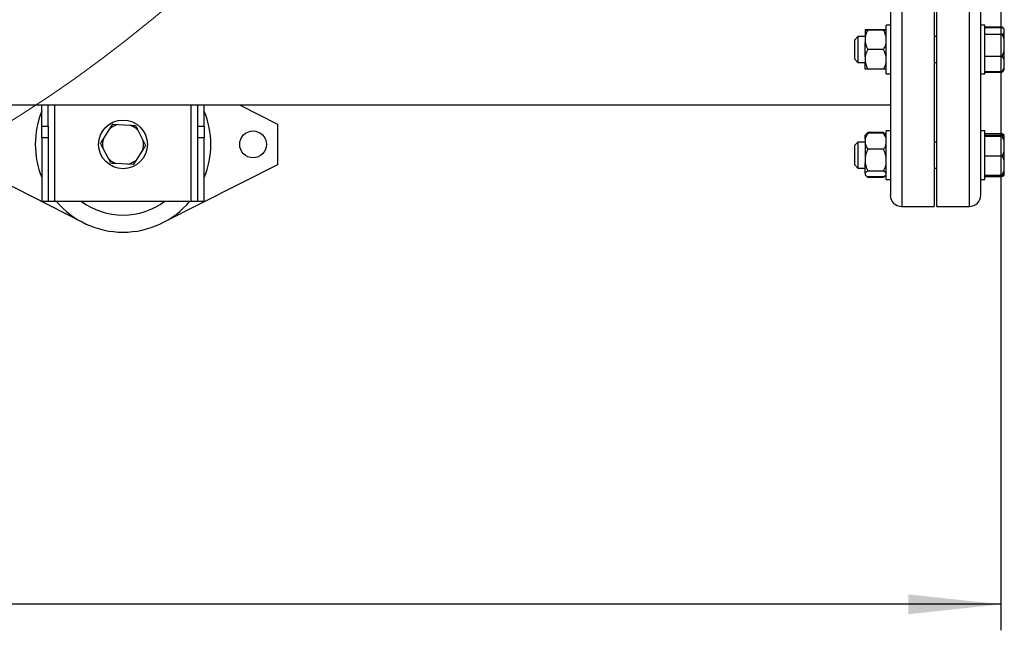
# Model space of a CAD drawing. Units: millimetres. Extents: x 4 to 416, y 4 to 293.
# Drawn here: x 115 to 153, y 156 to 179 of the extents above; entities that cross this region are included whole.
import ezdxf

# ---------------------------------------------------------------- set-up
doc = ezdxf.new("R2010")
doc.units = ezdxf.units.MM
doc.layers.add('FORMAT', color=7, linetype='Continuous')
doc.styles.add('SLDTEXTSTYLE0', font='TXT', dxfattribs={"width": 0.75})
doc.dimstyles.new('SLDDIMSTYLE0', dxfattribs={"dimtxt": 3.5, "dimasz": 3.556, "dimexe": 0, "dimexo": 0.0625, "dimgap": 0.875, "dimtad": 1, "dimdec": 0, "dimlfac": 16, "dimrnd": 1e-09, "dimzin": 12, "dimdsep": 46, "dimtxsty": 'SLDTEXTSTYLE0', "dimsah": 1, "dimcen": 0.09, "dimadec": 0, "dimazin": 3, "dimtfac": 1, "dimtdec": 0, "dimtofl": 0, "dimtmove": 0, "dimatfit": 3, "dimfxl": 0, "dimfrac": 2, "dimtolj": 1, "dimtzin": 12, "dimarcsym": 0})

# ---------------------------------------------------------------- blocks, each defined once
blk = doc.blocks.new('_D_2')
at = {"layer": 'FORMAT', "color": 7}
for p, q in [((53.071, 210.554), (53.071, 155.747)), ((152.759, 210.554), (152.759, 155.747)), ((152.759, 156.747), (53.071, 156.747))]:
    blk.add_line(p, q, dxfattribs=at)
for points in [[(53.071, 156.747), (56.627, 156.366), (56.627, 157.128)], [(152.759, 156.747), (149.203, 157.128), (149.203, 156.366)]]:
    blk.add_solid(points, dxfattribs=at)
at = {"layer": 'FORMAT', "color": 7, "insert": (96.463, 161.259), "char_height": 3.5, "attachment_point": 1, "style": 'SLDTEXTSTYLE0'}
blk.add_mtext('1595', dxfattribs=at)

msp = doc.modelspace()

# ---------------------------------------------------------------- linework, layer by layer
at = {"color": 8, "linetype": 'Continuous', "lineweight": 25}
for p, q in [((148.946, 189.854), (148.946, 172.041)), ((151.546, 172.041), (151.546, 189.854)), ((116.384, 172.241), (116.384, 175.948)), ((121.634, 172.241), (121.634, 175.948))]:
    msp.add_line(p, q, dxfattribs=at)
at = {"color": 7, "linetype": 'Continuous', "lineweight": 25}
for p, q in [((150.196, 189.854), (150.196, 172.041)), ((150.296, 172.041), (150.296, 189.854)), ((148.509, 189.416), (148.509, 172.479)), ((151.984, 172.479), (151.984, 189.416)), ((147.54, 178.828), (147.54, 178.827)), ((147.54, 178.827), (147.54, 178.557)), ((148.246, 178.828), (147.646, 178.828)), ((148.246, 178.827), (147.646, 178.827)), ((148.509, 179.015), (148.352, 179.015)), ((148.352, 177.207), (148.352, 179.015)), ((152.14, 179.015), (151.984, 179.015)), ((152.14, 177.14), (152.14, 179.015)), ((152.14, 178.943), (152.809, 178.943)), ((152.14, 178.922), (152.809, 178.922)), ((152.854, 178.889), (152.809, 178.943)), ((152.809, 178.943), (152.828, 178.924)), ((152.89, 178.862), (152.809, 178.922)), ((152.89, 178.862), (152.889, 178.863)), ((152.89, 178.725), (152.89, 178.862)), ((152.89, 178.468), (152.89, 178.725)), ((147.265, 178.578), (147.14, 178.453)), ((147.14, 178.436), (147.14, 178.453)), ((147.14, 177.703), (147.14, 178.436)), ((147.54, 178.578), (147.265, 178.578)), ((147.265, 178.578), (147.265, 178.555)), ((147.265, 178.555), (147.265, 177.578)), ((147.54, 178.557), (147.54, 178.346)), ((147.54, 177.806), (147.54, 178.346)), ((150.296, 178.578), (150.196, 178.578)), ((152.14, 178.665), (152.809, 178.665)), ((152.89, 178.017), (152.89, 178.468)), ((148.246, 178.076), (147.646, 178.076)), ((152.809, 177.82), (152.89, 178.017)), ((152.89, 177.683), (152.89, 178.017)), ((147.14, 177.703), (147.265, 177.578)), ((147.265, 177.578), (147.54, 177.578)), ((147.54, 177.806), (147.54, 177.596)), ((147.54, 177.327), (147.54, 177.596)), ((150.196, 177.578), (150.296, 177.578)), ((152.14, 177.82), (152.809, 177.82)), ((152.89, 177.37), (152.89, 177.683)), ((148.246, 177.327), (147.646, 177.327)), ((148.352, 177.14), (148.352, 177.207)), ((152.14, 177.233), (152.809, 177.233)), ((152.14, 177.212), (152.809, 177.212)), ((152.809, 177.233), (152.89, 177.37)), ((152.89, 177.293), (152.809, 177.233)), ((152.828, 177.23), (152.889, 177.292)), ((152.889, 177.292), (152.89, 177.293)), ((152.89, 177.293), (152.89, 177.37)), ((148.352, 177.14), (148.509, 177.14)), ((151.984, 177.14), (152.14, 177.14)), ((57.321, 175.948), (148.509, 175.948)), ((115.884, 175.125), (115.884, 175.948)), ((116.134, 175.125), (116.134, 175.948)), ((121.884, 175.125), (121.884, 175.948)), ((122.134, 175.125), (122.134, 175.948)), ((123.487, 175.948), (124.946, 175.21)), ((115.884, 175.125), (116.134, 175.125)), ((115.884, 174.683), (115.884, 175.125)), ((116.134, 175.125), (116.134, 174.683)), ((118.255, 174.646), (118.507, 175.033)), ((118.507, 175.033), (118.618, 175.202)), ((118.618, 175.202), (118.819, 175.19)), ((118.819, 175.19), (119.281, 175.165)), ((119.482, 175.154), (119.574, 174.974)), ((119.574, 174.974), (119.782, 174.561)), ((121.884, 175.125), (122.134, 175.125)), ((121.884, 174.683), (121.884, 175.125)), ((122.134, 175.125), (122.134, 174.683)), ((124.946, 175.21), (124.946, 173.648)), ((148.509, 174.956), (148.352, 174.956)), ((148.352, 173.081), (148.352, 174.956)), ((152.14, 174.956), (151.984, 174.956)), ((152.14, 174.88), (152.14, 174.956)), ((116.134, 174.683), (115.884, 174.683)), ((115.884, 174.683), (115.884, 172.241)), ((116.134, 174.683), (116.134, 172.241)), ((122.134, 174.683), (121.884, 174.683)), ((121.884, 172.241), (121.884, 174.683)), ((122.134, 172.241), (122.134, 174.683)), ((147.265, 174.519), (147.14, 174.394)), ((147.54, 174.519), (147.265, 174.519)), ((147.265, 174.519), (147.265, 174.251)), ((147.559, 174.797), (147.54, 174.778)), ((147.54, 174.634), (147.54, 174.778)), ((147.54, 174.634), (147.54, 174.462)), ((147.646, 174.885), (147.559, 174.797)), ((147.646, 174.885), (147.604, 174.83)), ((148.246, 174.885), (147.646, 174.885)), ((148.246, 174.855), (147.646, 174.855)), ((148.336, 174.795), (148.246, 174.885)), ((148.352, 174.778), (148.336, 174.795)), ((150.296, 174.519), (150.196, 174.519)), ((152.14, 173.081), (152.14, 174.88)), ((152.14, 174.845), (152.809, 174.845)), ((152.14, 174.785), (152.809, 174.785)), ((152.14, 174.751), (152.809, 174.751)), ((152.847, 174.782), (152.809, 174.845)), ((152.809, 174.845), (152.89, 174.801)), ((152.809, 174.751), (152.89, 174.759)), ((152.89, 174.572), (152.809, 174.751)), ((152.89, 174.777), (152.89, 174.801)), ((152.89, 174.759), (152.89, 174.777)), ((152.89, 174.572), (152.89, 174.759)), ((152.89, 174.163), (152.89, 174.572)), ((118.444, 173.884), (118.235, 174.296)), ((119.763, 174.212), (119.51, 173.825)), ((147.14, 174.193), (147.14, 174.394)), ((147.14, 173.644), (147.14, 174.193)), ((147.265, 174.251), (147.265, 173.519)), ((147.54, 174.462), (147.54, 173.94)), ((148.246, 174.241), (147.646, 174.241)), ((152.89, 173.813), (152.89, 174.163)), ((118.535, 173.704), (118.444, 173.884)), ((119.51, 173.825), (119.4, 173.656)), ((147.54, 173.94), (147.54, 173.706)), ((152.14, 173.984), (152.809, 173.984)), ((152.89, 173.422), (152.89, 173.813)), ((117.487, 171.417), (113.071, 173.648)), ((119.198, 173.667), (118.737, 173.693)), ((119.4, 173.656), (119.198, 173.667)), ((124.946, 173.648), (120.531, 171.417)), ((147.14, 173.644), (147.265, 173.519)), ((147.265, 173.519), (147.54, 173.519)), ((147.54, 173.325), (147.54, 173.706)), ((148.246, 173.405), (147.646, 173.405)), ((150.196, 173.519), (150.296, 173.519)), ((152.809, 173.252), (152.89, 173.422)), ((152.89, 173.26), (152.89, 173.422)), ((147.54, 173.325), (147.54, 173.263)), ((147.54, 173.259), (147.54, 173.263)), ((147.54, 173.259), (147.559, 173.24)), ((147.575, 173.224), (147.646, 173.153)), ((148.246, 173.182), (147.646, 173.182)), ((148.246, 173.153), (147.646, 173.153)), ((148.246, 173.153), (148.335, 173.241)), ((148.246, 173.153), (148.295, 173.214)), ((148.336, 173.242), (148.352, 173.259)), ((148.352, 173.081), (148.509, 173.081)), ((151.984, 173.081), (152.14, 173.081)), ((152.14, 173.252), (152.809, 173.252)), ((152.14, 173.192), (152.809, 173.192)), ((152.809, 173.192), (152.89, 173.236)), ((152.89, 173.236), (152.89, 173.26)), ((115.884, 172.241), (116.134, 172.241)), ((116.134, 172.241), (116.384, 172.241)), ((116.384, 172.241), (121.634, 172.241)), ((121.634, 172.241), (121.884, 172.241)), ((121.884, 172.241), (122.134, 172.241)), ((148.946, 172.041), (150.196, 172.041)), ((150.296, 172.041), (151.546, 172.041))]:
    msp.add_line(p, q, dxfattribs=at)
at = {"color": 7, "linetype": 'Continuous', "lineweight": 18}
msp.add_circle((86.821, 219.741), 52.437, dxfattribs=at)
at = {"color": 7, "linetype": 'Continuous', "lineweight": 25}
for centre, radius in [((119.009, 174.429), 0.938), ((124.009, 174.429), 0.516)]:
    msp.add_circle(centre, radius, dxfattribs=at)
for centre, radius, start, end in [((119.009, 174.429), 3.375, 157.8084, 202.1916), ((119.009, 174.429), 3.375, 337.8084, 22.1916), ((119.009, 174.429), 0.785, 103.9629, 129.7218), ((119.009, 174.429), 0.785, 43.9629, 69.7218), ((119.009, 174.429), 0.785, 163.9629, 189.7218), ((119.009, 174.429), 0.785, 343.9629, 9.7218), ((119.009, 174.429), 0.785, 223.9629, 249.7218), ((119.009, 174.429), 0.785, 283.9629, 309.7218), ((119.009, 174.429), 3.375, 220.4021, 270), ((119.009, 174.429), 2.715, 233.6701, 270), ((119.009, 174.429), 2.715, 270, 306.3299), ((119.009, 174.429), 3.375, 270, 319.5979), ((148.946, 172.479), 0.438, 180, 270), ((151.546, 172.479), 0.438, 270, 0)]:
    msp.add_arc(centre, radius, start, end, dxfattribs=at)
for points, knots in [([(147.646, 178.828), (147.64, 178.828), (147.613, 178.828), (147.57, 178.828), (147.55, 178.828), (147.54, 178.828)], [0, 0, 0, 0, 0.129164, 0.5608, 1, 1, 1, 1]), ([(147.646, 178.827), (147.612, 178.762), (147.566, 178.675), (147.545, 178.581), (147.54, 178.557)], [0, 0, 0, 0, 0.735435, 1, 1, 1, 1]), ([(147.54, 178.827), (147.545, 178.827), (147.566, 178.827), (147.612, 178.827), (147.646, 178.827)], [0, 0, 0, 0, 0.2633384, 1, 1, 1, 1]), ([(148.352, 178.828), (148.347, 178.828), (148.326, 178.828), (148.28, 178.828), (148.246, 178.828)], [0, 0, 0, 0, 0.263336, 1, 1, 1, 1]), ([(148.352, 178.557), (148.337, 178.614), (148.313, 178.707), (148.265, 178.793), (148.246, 178.827)], [0, 0, 0, 0, 0.613156, 1, 1, 1, 1]), ([(148.246, 178.827), (148.252, 178.827), (148.28, 178.827), (148.322, 178.827), (148.342, 178.827), (148.352, 178.827)], [0, 0, 0, 0, 0.129161, 0.560803, 1, 1, 1, 1]), ([(152.809, 178.665), (152.815, 178.669), (152.847, 178.688), (152.871, 178.709), (152.89, 178.725)], [0, 0, 0, 0, 0.2066935, 1, 1, 1, 1]), ([(147.54, 178.346), (147.555, 178.289), (147.58, 178.195), (147.628, 178.109), (147.646, 178.076)], [0, 0, 0, 0, 0.613156, 1, 1, 1, 1]), ([(148.246, 178.076), (148.28, 178.14), (148.326, 178.227), (148.347, 178.321), (148.352, 178.346)], [0, 0, 0, 0, 0.73544, 1, 1, 1, 1]), ([(152.89, 178.468), (152.881, 178.496), (152.858, 178.564), (152.827, 178.628), (152.809, 178.665)], [0, 0, 0, 0, 0.421439, 1, 1, 1, 1]), ([(147.646, 178.076), (147.612, 178.012), (147.566, 177.925), (147.545, 177.831), (147.54, 177.806)], [0, 0, 0, 0, 0.735439, 1, 1, 1, 1]), ([(148.352, 177.806), (148.337, 177.863), (148.313, 177.956), (148.265, 178.042), (148.246, 178.076)], [0, 0, 0, 0, 0.6131531, 1, 1, 1, 1]), ([(147.54, 177.596), (147.555, 177.539), (147.58, 177.446), (147.628, 177.36), (147.646, 177.327)], [0, 0, 0, 0, 0.613155, 1, 1, 1, 1]), ([(148.246, 177.327), (148.28, 177.391), (148.326, 177.478), (148.347, 177.571), (148.352, 177.596)], [0, 0, 0, 0, 0.735444, 1, 1, 1, 1]), ([(152.89, 177.683), (152.881, 177.703), (152.858, 177.75), (152.827, 177.794), (152.809, 177.82)], [0, 0, 0, 0, 0.421448, 1, 1, 1, 1]), ([(147.646, 177.327), (147.64, 177.327), (147.613, 177.327), (147.57, 177.327), (147.55, 177.327), (147.54, 177.327)], [0, 0, 0, 0, 0.129167, 0.560805, 1, 1, 1, 1]), ([(148.352, 177.327), (148.347, 177.327), (148.326, 177.327), (148.28, 177.327), (148.246, 177.327)], [0, 0, 0, 0, 0.26333, 1, 1, 1, 1]), ([(152.809, 177.212), (152.815, 177.218), (152.836, 177.238), (152.852, 177.258), (152.862, 177.272)], [0, 0, 0, 0, 0.322697, 1, 1, 1, 1]), ([(119.281, 175.165), (119.31, 175.163), (119.379, 175.16), (119.445, 175.156), (119.482, 175.154)], [0, 0, 0, 0, 0.421436, 1, 1, 1, 1]), ([(118.144, 174.477), (118.151, 174.488), (118.187, 174.542), (118.225, 174.6), (118.255, 174.646)], [0, 0, 0, 0, 0.206692, 1, 1, 1, 1]), ([(119.782, 174.561), (119.795, 174.535), (119.827, 174.474), (119.856, 174.415), (119.873, 174.381)], [0, 0, 0, 0, 0.421445, 1, 1, 1, 1]), ([(147.646, 174.855), (147.64, 174.846), (147.613, 174.806), (147.57, 174.734), (147.55, 174.667), (147.54, 174.634)], [0, 0, 0, 0, 0.1291574, 0.560797, 1, 1, 1, 1]), ([(147.562, 174.795), (147.571, 174.805), (147.591, 174.826), (147.627, 174.845), (147.646, 174.855)], [0, 0, 0, 0, 0.487924, 1, 1, 1, 1]), ([(148.303, 174.817), (148.302, 174.82), (148.289, 174.844), (148.266, 174.866), (148.246, 174.885)], [0, 0, 0, 0, 0.128838, 1, 1, 1, 1]), ([(148.352, 174.634), (148.347, 174.654), (148.326, 174.731), (148.28, 174.802), (148.246, 174.855)], [0, 0, 0, 0, 0.263332, 1, 1, 1, 1]), ([(148.246, 174.855), (148.282, 174.836), (148.318, 174.816), (148.335, 174.795), (148.336, 174.795)], [0, 0, 0, 0, 0.969155, 1, 1, 1, 1]), ([(152.89, 174.777), (152.881, 174.778), (152.858, 174.781), (152.827, 174.784), (152.809, 174.785)], [0, 0, 0, 0, 0.4214457, 1, 1, 1, 1]), ([(118.235, 174.296), (118.222, 174.322), (118.191, 174.384), (118.161, 174.443), (118.144, 174.477)], [0, 0, 0, 0, 0.421445, 1, 1, 1, 1]), ([(119.873, 174.381), (119.866, 174.37), (119.83, 174.315), (119.793, 174.258), (119.763, 174.212)], [0, 0, 0, 0, 0.206692, 1, 1, 1, 1]), ([(147.54, 174.462), (147.545, 174.442), (147.566, 174.365), (147.612, 174.293), (147.646, 174.241)], [0, 0, 0, 0, 0.263335, 1, 1, 1, 1]), ([(147.646, 174.241), (147.612, 174.17), (147.566, 174.072), (147.545, 173.968), (147.54, 173.94)], [0, 0, 0, 0, 0.735431, 1, 1, 1, 1]), ([(148.246, 174.241), (148.252, 174.25), (148.28, 174.289), (148.322, 174.362), (148.342, 174.428), (148.352, 174.462)], [0, 0, 0, 0, 0.1291644, 0.5608098, 1, 1, 1, 1]), ([(148.352, 173.94), (148.337, 174.004), (148.313, 174.108), (148.265, 174.204), (148.246, 174.241)], [0, 0, 0, 0, 0.613159, 1, 1, 1, 1]), ([(152.809, 173.984), (152.815, 173.996), (152.847, 174.053), (152.871, 174.114), (152.89, 174.163)], [0, 0, 0, 0, 0.206695, 1, 1, 1, 1]), ([(152.89, 173.813), (152.881, 173.838), (152.858, 173.896), (152.827, 173.952), (152.809, 173.984)], [0, 0, 0, 0, 0.421444, 1, 1, 1, 1]), ([(118.737, 173.693), (118.708, 173.694), (118.639, 173.698), (118.573, 173.702), (118.535, 173.704)], [0, 0, 0, 0, 0.4214446, 1, 1, 1, 1]), ([(147.54, 173.706), (147.555, 173.642), (147.58, 173.538), (147.628, 173.442), (147.646, 173.405)], [0, 0, 0, 0, 0.613159, 1, 1, 1, 1]), ([(147.646, 173.405), (147.612, 173.386), (147.566, 173.36), (147.545, 173.332), (147.54, 173.325)], [0, 0, 0, 0, 0.735435, 1, 1, 1, 1]), ([(148.246, 173.405), (148.28, 173.476), (148.326, 173.574), (148.347, 173.678), (148.352, 173.706)], [0, 0, 0, 0, 0.735445, 1, 1, 1, 1]), ([(148.352, 173.325), (148.337, 173.342), (148.313, 173.37), (148.265, 173.395), (148.246, 173.405)], [0, 0, 0, 0, 0.613159, 1, 1, 1, 1]), ([(147.54, 173.263), (147.555, 173.246), (147.58, 173.218), (147.628, 173.192), (147.646, 173.182)], [0, 0, 0, 0, 0.613155, 1, 1, 1, 1]), ([(147.592, 173.214), (147.593, 173.213), (147.605, 173.191), (147.626, 173.171), (147.646, 173.153)], [0, 0, 0, 0, 0.058077, 1, 1, 1, 1]), ([(148.246, 173.182), (148.282, 173.201), (148.318, 173.221), (148.335, 173.242), (148.336, 173.243)], [0, 0, 0, 0, 0.969155, 1, 1, 1, 1]), ([(152.89, 173.26), (152.881, 173.259), (152.858, 173.256), (152.827, 173.253), (152.809, 173.252)], [0, 0, 0, 0, 0.421445, 1, 1, 1, 1])]:
    msp.add_open_spline(points, degree=3, knots=knots, dxfattribs=at)

# ---------------------------------------------------------------- dimensions: what is measured, and where the dimension line sits
at = {"layer": 'FORMAT', "color": 7}
dim = msp.add_linear_dim(base=(53.071, 156.747), p1=(152.759, 211.554), p2=(53.071, 211.554), dimstyle='SLDDIMSTYLE0', dxfattribs=at)
dim.commit()
dim.dimension.update_dxf_attribs({"geometry": '_D_2', "text_midpoint": (101.635, 156.747), "dimtype": 160})

doc.saveas('drawing.dxf')
